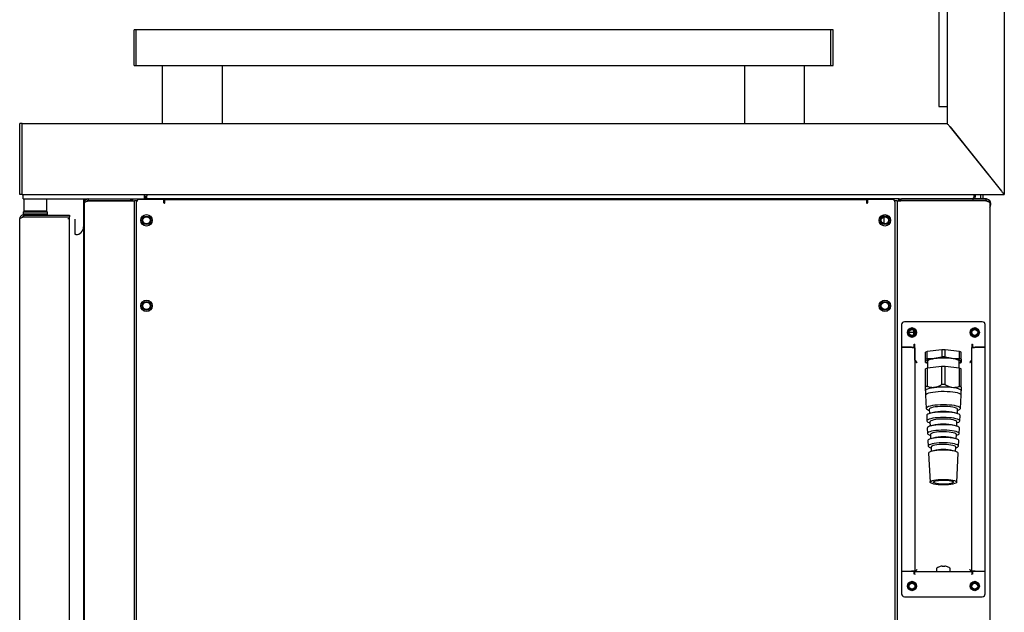
# Model space of a CAD drawing. Units: millimetres. Extents: x 748 to 1482, y 153 to 1489.
# Drawn here: x 770 to 1460, y 765 to 1181 of the extents above; entities that cross this region are included whole.
import ezdxf

# ---------------------------------------------------------------- set-up
doc = ezdxf.new("R2010")
doc.units = ezdxf.units.MM

msp = doc.modelspace()

# ---------------------------------------------------------------- linework, layer by layer
at = {"color": 7, "linetype": 'Continuous', "lineweight": 25}
for p, q in [((1460.47, 1436.27), (1460.47, 1057.89)), ((1420.47, 1413.18), (1420.47, 1107.82)), ((1414.47, 1405.2), (1414.47, 1124.7)), ((851.97, 1173.42), (850.47, 1173.42)), ((850.47, 1160.92), (850.47, 1173.42)), ((1338.97, 1173.42), (851.97, 1173.42)), ((851.97, 1160.92), (851.97, 1173.42)), ((1340.47, 1173.42), (1338.97, 1173.42)), ((1338.97, 1160.92), (1338.97, 1173.42)), ((1340.47, 1160.92), (1340.47, 1173.42)), ((850.47, 1148.42), (850.47, 1160.92)), ((851.97, 1148.42), (851.97, 1160.92)), ((1338.97, 1148.42), (1338.97, 1160.92)), ((1340.47, 1148.42), (1340.47, 1160.92)), ((850.47, 1148.42), (851.97, 1148.42)), ((851.97, 1148.42), (1338.97, 1148.42)), ((870.47, 1129.88), (870.47, 1148.42)), ((912.47, 1129.88), (912.47, 1148.42)), ((1278.47, 1129.88), (1278.47, 1148.42)), ((1320.47, 1129.88), (1320.47, 1148.42)), ((1338.97, 1148.42), (1340.47, 1148.42)), ((870.47, 1127.83), (870.47, 1129.88)), ((870.47, 1107.89), (870.47, 1127.83)), ((912.47, 1127.83), (912.47, 1129.88)), ((912.47, 1107.89), (912.47, 1127.83)), ((1278.47, 1127.83), (1278.47, 1129.88)), ((1278.47, 1107.89), (1278.47, 1127.83)), ((1320.47, 1127.83), (1320.47, 1129.88)), ((1320.47, 1107.89), (1320.47, 1127.83)), ((1414.47, 1124.7), (1414.47, 1119.7)), ((1414.47, 1119.7), (1420.47, 1119.7)), ((771.97, 1107.89), (770.47, 1107.89)), ((770.47, 1105.39), (770.47, 1107.89)), ((770.47, 1060.39), (770.47, 1105.39)), ((771.97, 1105.39), (771.97, 1107.89)), ((771.97, 1107.89), (1420.42, 1107.89)), ((771.97, 1060.39), (771.97, 1105.39)), ((1422.42, 1105.39), (1458.47, 1060.39)), ((1422.47, 1105.32), (1458.47, 1060.38)), ((770.47, 1057.89), (770.47, 1060.39)), ((771.97, 1057.89), (770.47, 1057.89)), ((771.97, 1057.89), (771.97, 1060.39)), ((771.97, 1057.89), (1460.47, 1057.89)), ((772.77, 1054.89), (772.77, 1057.89)), ((857.77, 1054.89), (857.77, 1057.89)), ((859.47, 1056.69), (857.77, 1056.69)), ((859.47, 1057.89), (859.47, 1057.04)), ((859.47, 1054.89), (859.47, 1057.04)), ((1439.4, 1057.04), (1439.4, 1057.89)), ((1439.47, 1057.04), (1439.47, 1057.89)), ((1440.37, 1057.04), (1439.47, 1057.04)), ((1440.37, 1057.04), (1440.37, 1057.89)), ((1443.87, 1057.89), (1443.87, 1054.89)), ((1445.47, 1057.89), (1445.47, 1054.89)), ((772.77, 1054.89), (781.27, 1054.89)), ((773.27, 1054.89), (773.27, 1046.39)), ((781.27, 1054.89), (849.27, 1054.89)), ((789.27, 1046.39), (789.27, 1054.89)), ((815.17, 1054.39), (815.67, 1054.39)), ((815.17, 1052.39), (815.17, 1054.39)), ((815.17, 387.39), (815.17, 1052.39)), ((815.47, 1052.19), (815.67, 1052.19)), ((815.47, 1052.17), (815.47, 1052.19)), ((815.47, 1042.21), (815.47, 1052.17)), ((815.67, 1052.39), (815.67, 1054.39)), ((815.67, 1052.19), (815.67, 1052.39)), ((815.67, 1052.17), (815.67, 1052.19)), ((815.67, 387.59), (815.67, 1052.19)), ((815.67, 1042.21), (815.67, 1052.17)), ((818.37, 1054.89), (818.37, 1053.69)), ((818.37, 1053.69), (847.77, 1053.69)), ((818.37, 1053.55), (847.97, 1053.55)), ((849.27, 1053.69), (847.77, 1053.69)), ((847.97, 1053.55), (850.67, 1053.55)), ((849.27, 1054.89), (857.77, 1054.89)), ((849.27, 1054.89), (849.27, 1053.69)), ((850.67, 386.23), (850.67, 1053.55)), ((852.17, 1053.55), (850.67, 1053.55)), ((851.97, 1052.39), (851.97, 387.39)), ((852.17, 1053.55), (852.34, 1053.55)), ((871.37, 1054.39), (853.97, 1054.39)), ((857.77, 1055.79), (859.47, 1055.79)), ((857.77, 1054.89), (859.47, 1054.89)), ((1386.75, 1054.89), (859.47, 1054.89)), ((871.37, 1052.24), (871.37, 1054.39)), ((871.97, 1052.24), (871.97, 1054.39)), ((871.97, 1054.39), (1363.97, 1054.39)), ((988.72, 1054.89), (988.72, 1054.39)), ((997.22, 1054.39), (997.22, 1054.89)), ((1209.07, 1054.79), (1210.27, 1054.79)), ((1209.07, 1054.79), (1209.07, 1054.39)), ((1210.37, 1054.89), (1210.27, 1054.79)), ((1210.27, 1054.79), (1210.27, 1054.39)), ((1230.27, 1054.89), (1230.27, 1054.39)), ((1238.72, 1054.89), (1238.72, 1054.39)), ((1247.22, 1054.39), (1247.22, 1054.89)), ((1249.47, 1054.89), (1249.47, 1054.39)), ((1310.39, 1054.39), (1310.39, 1054.89)), ((1363.97, 1054.39), (1363.97, 1052.24)), ((1364.57, 1054.39), (1364.57, 1052.24)), ((1381.97, 1054.39), (1364.57, 1054.39)), ((1369.47, 1054.39), (1369.47, 1054.89)), ((1375.22, 1054.89), (1375.22, 1054.39)), ((1382.72, 1054.89), (1382.72, 1054.24)), ((1383.55, 1053.62), (1383.77, 1053.62)), ((1385.27, 1053.62), (1383.77, 1053.62)), ((1383.97, 387.39), (1383.97, 1052.39)), ((1385.27, 1053.62), (1385.27, 386.16)), ((1385.27, 1053.62), (1387.97, 1053.62)), ((1386.47, 1053.69), (1386.47, 1054.89)), ((1388.47, 1053.69), (1386.47, 1053.69)), ((1386.75, 1054.89), (1388.47, 1054.89)), ((1387.22, 1053.69), (1387.22, 1053.62)), ((1447.57, 1053.62), (1387.97, 1053.62)), ((1447.57, 1054.89), (1388.47, 1054.89)), ((1447.57, 1053.69), (1388.47, 1053.69)), ((1394.72, 1053.62), (1394.72, 1053.69)), ((1395.27, 1053.62), (1395.27, 1053.69)), ((1415.27, 1053.62), (1415.27, 1053.69)), ((1416.17, 1053.69), (1416.17, 1053.62)), ((1417.5, 1053.69), (1417.5, 1053.62)), ((1443.87, 1053.69), (1443.87, 1053.62)), ((1445.47, 1053.69), (1445.47, 1053.62)), ((1445.97, 1053.62), (1445.92, 1053.69)), ((1447.57, 1054.89), (1447.57, 1053.69)), ((1450.27, 1052.19), (1450.27, 387.59)), ((773.27, 1046.09), (772.77, 1045.59)), ((772.77, 1045.59), (772.77, 1044.09)), ((789.77, 1045.59), (772.77, 1045.59)), ((772.77, 1044.09), (773.27, 1043.59)), ((789.77, 1044.09), (772.77, 1044.09)), ((772.97, 1043.59), (772.97, 1042.39)), ((772.97, 1043.59), (805.27, 1043.59)), ((772.97, 1042.39), (805.27, 1042.39)), ((772.97, 1042.32), (805.27, 1042.32)), ((789.27, 1046.39), (773.27, 1046.39)), ((789.27, 1046.09), (773.27, 1046.09)), ((774.77, 1042.39), (774.77, 1042.32)), ((776.27, 1046.39), (776.27, 1046.09)), ((781.07, 1043.79), (781.47, 1043.79)), ((786.27, 1046.09), (786.27, 1046.39)), ((787.77, 1042.32), (787.77, 1042.39)), ((789.77, 1045.59), (789.27, 1046.09)), ((789.27, 1043.59), (789.77, 1044.09)), ((789.77, 1044.09), (789.77, 1045.59)), ((805.27, 1043.59), (805.27, 1042.39)), ((805.27, 1042.32), (805.27, 1042.39)), ((805.27, 1040.89), (805.27, 1042.32)), ((815.47, 1042.19), (815.47, 1042.21)), ((815.67, 1042.19), (815.67, 1042.21)), ((1375.97, 1042.26), (1375.97, 1037.52)), ((770.27, 398.89), (770.27, 1040.89)), ((805.27, 1040.89), (804.02, 1040.89)), ((805.27, 398.89), (805.27, 1040.89)), ((809.27, 1029.84), (809.27, 1040.74)), ((815.47, 1042.19), (815.67, 1042.19)), ((809.62, 1029.84), (809.27, 1029.84)), ((1388.47, 966.69), (1388.47, 950.99)), ((1445.07, 968.69), (1390.47, 968.69)), ((1447.07, 950.99), (1447.07, 966.69)), ((1392.92, 962.64), (1392.92, 959.73)), ((1395.61, 964.38), (1393.09, 962.93)), ((1393.09, 959.45), (1395.61, 957.99)), ((1393.68, 961.39), (1397.17, 961.39)), ((1398.46, 962.93), (1395.94, 964.38)), ((1395.94, 957.99), (1398.46, 959.45)), ((1397.17, 961.39), (1397.17, 962.75)), ((1397.17, 959.62), (1397.17, 961.39)), ((1398.62, 959.73), (1398.62, 962.64)), ((1436.92, 962.64), (1436.92, 959.73)), ((1439.61, 964.38), (1437.09, 962.93)), ((1437.09, 959.45), (1439.61, 957.99)), ((1442.46, 962.93), (1439.94, 964.38)), ((1439.94, 957.99), (1442.46, 959.45)), ((1442.62, 959.73), (1442.62, 962.64)), ((1397.35, 952.94), (1397.85, 952.94)), ((1397.35, 950.99), (1397.35, 952.94)), ((1397.85, 952.94), (1397.85, 952.9)), ((1397.85, 950.65), (1397.85, 952.9)), ((1437.7, 952.94), (1438.2, 952.94)), ((1437.7, 952.9), (1437.7, 952.94)), ((1437.7, 952.9), (1437.7, 950.65)), ((1438.2, 952.94), (1438.2, 950.99)), ((1388.47, 950.99), (1397.35, 950.99)), ((1388.47, 950.79), (1388.47, 793.64)), ((1395.47, 950.79), (1388.47, 950.79)), ((1395.47, 950.99), (1395.47, 950.79)), ((1397.17, 950.62), (1397.17, 950.99)), ((1397.77, 950.47), (1397.77, 793.65)), ((1397.85, 941.82), (1397.85, 950.65)), ((1405.27, 942.47), (1405.27, 947.4)), ((1416.59, 949.04), (1406.46, 947.83)), ((1406.46, 942.9), (1406.46, 947.83)), ((1416.59, 949.04), (1416.59, 944.12)), ((1418.96, 944.12), (1418.96, 949.04)), ((1429.09, 947.83), (1418.96, 949.04)), ((1429.09, 942.9), (1429.09, 947.83)), ((1430.27, 942.47), (1430.27, 947.4)), ((1437.7, 941.82), (1437.7, 950.65)), ((1437.77, 793.65), (1437.77, 950.47)), ((1438.2, 950.99), (1447.07, 950.99)), ((1440.07, 950.79), (1440.07, 950.99)), ((1447.07, 950.79), (1440.07, 950.79)), ((1447.07, 793.64), (1447.07, 950.79)), ((1406.62, 940.9), (1406.62, 936.11)), ((1428.92, 936.11), (1428.92, 940.9)), ((1436.36, 940.1), (1436.46, 940.35)), ((1405.27, 922.92), (1405.27, 935.64)), ((1416.49, 937.29), (1406.56, 936.1)), ((1406.56, 923.39), (1406.56, 936.1)), ((1416.49, 937.29), (1416.49, 924.58)), ((1419.06, 924.58), (1419.06, 937.29)), ((1428.99, 936.1), (1419.06, 937.29)), ((1428.99, 923.39), (1428.99, 936.1)), ((1430.27, 922.92), (1430.27, 935.64)), ((1405.27, 920.23), (1405.32, 920.18)), ((1405.32, 920.46), (1405.32, 917.33)), ((1430.22, 917.33), (1430.22, 920.46)), ((1430.22, 920.18), (1430.27, 920.23)), ((1405.32, 917.3), (1405.8, 907.91)), ((1429.75, 907.91), (1430.22, 917.3)), ((1407.79, 907.21), (1407.94, 904.28)), ((1409.82, 904.82), (1408.26, 904.37)), ((1427.29, 904.37), (1425.73, 904.82)), ((1427.61, 904.28), (1427.76, 907.21)), ((1406.05, 902.93), (1406.25, 899.11)), ((1408.24, 898.41), (1408.39, 895.45)), ((1427.16, 895.45), (1427.31, 898.41)), ((1429.3, 899.11), (1429.49, 902.93)), ((1406.5, 894.12), (1406.69, 890.31)), ((1410.18, 895.97), (1408.62, 895.52)), ((1426.93, 895.52), (1425.37, 895.97)), ((1428.85, 890.31), (1429.05, 894.12)), ((1406.95, 885.32), (1407.14, 881.51)), ((1408.68, 889.61), (1408.83, 886.62)), ((1410.54, 887.11), (1408.98, 886.66)), ((1426.56, 886.66), (1425.01, 887.11)), ((1426.71, 886.62), (1426.87, 889.61)), ((1428.41, 881.51), (1428.6, 885.32)), ((1409.13, 880.8), (1409.28, 877.78)), ((1409.14, 880.24), (1409.16, 880.23)), ((1410.9, 878.25), (1409.35, 877.8)), ((1426.2, 877.8), (1424.64, 878.25)), ((1426.27, 877.78), (1426.42, 880.8)), ((1426.39, 880.23), (1426.41, 880.24)), ((1407.39, 876.52), (1408.42, 856.18)), ((1427.12, 856.18), (1428.16, 876.52)), ((1413.02, 795.5), (1413.02, 793.6)), ((1416.87, 797.23), (1417.26, 797.23)), ((1417.26, 797.23), (1417.26, 796.98)), ((1418.29, 796.98), (1418.29, 797.23)), ((1418.29, 797.23), (1418.68, 797.23)), ((1422.52, 793.6), (1422.52, 795.5)), ((1388.47, 793.64), (1395.47, 793.64)), ((1397.35, 793.44), (1388.47, 793.44)), ((1388.47, 793.44), (1388.47, 777.8)), ((1395.47, 793.64), (1395.47, 793.44)), ((1397.2, 793.65), (1397.01, 793.66)), ((1397.35, 791.55), (1397.35, 793.44)), ((1397.85, 791.55), (1397.35, 791.55)), ((1397.85, 791.55), (1397.85, 793.6)), ((1397.85, 793.6), (1437.7, 793.6)), ((1397.85, 791.55), (1397.85, 791.3)), ((1437.7, 793.6), (1437.7, 791.55)), ((1437.7, 791.3), (1437.7, 791.55)), ((1438.2, 791.55), (1437.7, 791.55)), ((1438.2, 793.44), (1438.2, 791.55)), ((1447.07, 793.44), (1438.2, 793.44)), ((1438.54, 793.66), (1438.35, 793.65)), ((1440.07, 793.64), (1447.07, 793.64)), ((1440.07, 793.44), (1440.07, 793.64)), ((1447.07, 777.8), (1447.07, 793.44)), ((1392.92, 784.75), (1392.92, 781.84)), ((1395.77, 786.48), (1392.99, 784.87)), ((1393.22, 781.37), (1395.39, 780.12)), ((1398.56, 784.87), (1395.77, 786.48)), ((1396.16, 780.12), (1398.33, 781.37)), ((1398.62, 781.84), (1398.62, 784.75)), ((1436.92, 784.75), (1436.92, 781.84)), ((1439.77, 786.48), (1436.99, 784.87)), ((1437.22, 781.37), (1439.39, 780.12)), ((1442.56, 784.87), (1439.77, 786.48)), ((1440.16, 780.12), (1442.33, 781.37)), ((1442.62, 781.84), (1442.62, 784.75)), ((1390.47, 775.8), (1445.07, 775.8))]:
    msp.add_line(p, q, dxfattribs=at)
at = {"color": 7, "linetype": 'Continuous', "lineweight": 25, "flags": 128}
for points in [[(1422.42, 1105.39), (1422.03, 1105.88), (1421.65, 1106.34), (1421.31, 1106.78), (1421, 1107.16), (1420.75, 1107.47), (1420.57, 1107.7), (1420.46, 1107.84), (1420.42, 1107.89)], [(1421.94, 1105.98), (1422.13, 1105.75), (1422.47, 1105.32)], [(1458.47, 1060.38), (1458.82, 1059.95), (1459.16, 1059.53), (1459.47, 1059.14), (1459.76, 1058.78), (1460.01, 1058.47), (1460.21, 1058.22), (1460.35, 1058.04), (1460.44, 1057.93), (1460.47, 1057.89)], [(1405.32, 940.9), (1405.5, 941.34), (1406.04, 941.77), (1406.91, 942.17), (1408.09, 942.53), (1409.55, 942.85), (1411.25, 943.11), (1413.13, 943.31), (1415.15, 943.43), (1417.25, 943.49), (1419.36, 943.47), (1421.42, 943.38), (1423.38, 943.22), (1425.18, 942.99), (1426.76, 942.7), (1428.09, 942.35), (1429.12, 941.97), (1429.82, 941.56), (1430.18, 941.12), (1430.18, 940.68), (1429.82, 940.25), (1429.12, 939.84), (1428.92, 939.75)], [(1428.92, 940.9), (1428.75, 941.32), (1428.21, 941.72), (1427.35, 942.09), (1426.17, 942.43), (1424.73, 942.72), (1423.06, 942.95), (1421.22, 943.11), (1419.27, 943.2), (1417.27, 943.22), (1415.29, 943.16), (1413.39, 943.04), (1411.63, 942.84), (1410.07, 942.58), (1408.75, 942.27), (1407.73, 941.91), (1407.03, 941.52), (1406.67, 941.11), (1406.62, 940.9)], [(1405.32, 920.46), (1405.5, 920.9), (1406.04, 921.32), (1406.91, 921.72), (1408.09, 922.09), (1409.55, 922.4), (1411.25, 922.66), (1413.13, 922.86), (1415.15, 922.99), (1417.25, 923.05), (1419.36, 923.03), (1421.42, 922.94), (1423.38, 922.77), (1425.18, 922.54), (1426.76, 922.25), (1428.09, 921.91), (1429.12, 921.53), (1429.82, 921.11), (1430.18, 920.68), (1430.22, 920.46)], [(1405.32, 917.3), (1405.37, 917.55), (1405.73, 917.98), (1406.43, 918.4), (1407.46, 918.78), (1408.79, 919.12), (1410.37, 919.41), (1412.17, 919.64), (1414.13, 919.81), (1416.19, 919.9), (1418.3, 919.92), (1420.4, 919.86), (1422.42, 919.73), (1424.3, 919.53), (1426, 919.27), (1427.46, 918.96), (1428.64, 918.59), (1429.51, 918.19), (1430.05, 917.77), (1430.22, 917.33), (1430.22, 917.33)], [(1427.73, 906.56), (1428.14, 906.7), (1429.03, 907.09), (1429.57, 907.51), (1429.75, 907.94), (1429.57, 908.37), (1429.03, 908.79), (1428.14, 909.19), (1426.95, 909.54), (1425.47, 909.85), (1423.76, 910.1), (1421.87, 910.28), (1419.85, 910.39), (1417.77, 910.43), (1415.7, 910.39), (1413.68, 910.28), (1411.79, 910.1), (1410.08, 909.85), (1408.6, 909.54), (1407.4, 909.19), (1406.52, 908.79), (1405.98, 908.37), (1405.8, 907.94)], [(1405.8, 907.94), (1405.98, 907.51), (1406.52, 907.09), (1407.4, 906.7), (1407.82, 906.56)], [(1429.49, 902.93), (1429.5, 902.95), (1429.32, 903.38), (1428.79, 903.79), (1427.92, 904.17), (1426.75, 904.52), (1425.31, 904.82), (1423.63, 905.06), (1421.78, 905.24), (1419.81, 905.35), (1417.77, 905.39), (1415.74, 905.35), (1413.77, 905.24), (1411.91, 905.06), (1410.24, 904.82), (1408.8, 904.52), (1407.62, 904.17), (1406.76, 903.79), (1406.23, 903.38), (1406.05, 902.95), (1406.05, 902.95)], [(1427.76, 907.21), (1427.71, 907.43), (1427.36, 907.82), (1426.65, 908.18), (1425.62, 908.52), (1424.31, 908.8), (1422.77, 909.03), (1421.04, 909.19), (1419.2, 909.29), (1417.3, 909.31), (1415.42, 909.25), (1413.63, 909.12), (1411.98, 908.92), (1410.55, 908.67), (1409.37, 908.35), (1408.5, 908), (1407.97, 907.63), (1407.79, 907.23), (1407.79, 907.23)], [(1427.28, 897.78), (1427.76, 897.94), (1428.61, 898.32), (1429.13, 898.72), (1429.3, 899.14), (1429.13, 899.55), (1428.61, 899.96), (1427.76, 900.34), (1426.61, 900.68), (1425.18, 900.97), (1423.54, 901.21), (1421.72, 901.39), (1419.78, 901.5), (1417.77, 901.53), (1415.77, 901.5), (1413.83, 901.39), (1412.01, 901.21), (1410.36, 900.97), (1408.94, 900.68), (1407.79, 900.34), (1406.94, 899.96), (1406.42, 899.55), (1406.25, 899.14), (1406.25, 899.14)], [(1406.25, 899.14), (1406.42, 898.72), (1406.94, 898.32), (1407.79, 897.94), (1408.27, 897.78)], [(1427.31, 898.41), (1427.31, 898.43), (1427.13, 898.82), (1426.59, 899.19), (1425.71, 899.53), (1424.52, 899.83), (1423.07, 900.08), (1421.42, 900.26), (1419.64, 900.37), (1417.77, 900.41), (1415.91, 900.37), (1414.12, 900.26), (1412.47, 900.08), (1411.03, 899.83), (1409.84, 899.53), (1408.96, 899.19), (1408.42, 898.82), (1408.24, 898.43), (1408.24, 898.43)], [(1429.05, 894.12), (1429, 894.36), (1428.64, 894.77), (1427.93, 895.17), (1426.9, 895.53), (1425.57, 895.84), (1423.99, 896.1), (1422.21, 896.3), (1420.28, 896.43), (1418.28, 896.49), (1416.26, 896.47), (1414.29, 896.38), (1412.43, 896.21), (1410.74, 895.98), (1409.28, 895.69), (1408.1, 895.35), (1407.22, 894.97), (1406.68, 894.57), (1406.5, 894.15), (1406.5, 894.15)], [(1426.77, 888.99), (1427.76, 889.33), (1428.46, 889.72), (1428.81, 890.13), (1428.81, 890.54), (1428.46, 890.95), (1427.76, 891.33), (1426.74, 891.69), (1425.43, 892), (1423.88, 892.26), (1422.13, 892.45), (1420.24, 892.58), (1418.27, 892.64), (1416.29, 892.62), (1414.35, 892.52), (1412.52, 892.36), (1410.87, 892.13), (1409.43, 891.85), (1408.26, 891.52), (1407.4, 891.14), (1406.87, 890.75), (1406.69, 890.33), (1406.69, 890.33)], [(1426.87, 889.61), (1426.82, 889.82), (1426.45, 890.19), (1425.72, 890.54), (1424.67, 890.86), (1423.34, 891.12), (1421.78, 891.32), (1420.05, 891.46), (1418.23, 891.51), (1416.4, 891.49), (1414.62, 891.4), (1412.96, 891.23), (1411.51, 891), (1410.31, 890.71), (1409.42, 890.37), (1408.87, 890.01), (1408.68, 889.63), (1408.68, 889.63)], [(1406.69, 890.33), (1406.87, 889.92), (1407.4, 889.52), (1408.26, 889.15), (1408.78, 888.99)], [(1428.6, 885.32), (1428.6, 885.35), (1428.42, 885.76), (1427.87, 886.16), (1426.98, 886.53), (1425.78, 886.86), (1424.3, 887.14), (1422.6, 887.36), (1420.74, 887.51), (1418.77, 887.59), (1416.78, 887.59), (1414.81, 887.51), (1412.95, 887.36), (1411.25, 887.14), (1409.77, 886.86), (1408.57, 886.53), (1407.68, 886.16), (1407.13, 885.76), (1406.95, 885.35), (1406.95, 885.35)], [(1426.41, 880.24), (1426.82, 880.37), (1427.69, 880.73), (1428.23, 881.12), (1428.41, 881.53), (1428.23, 881.94), (1427.69, 882.33), (1426.82, 882.69), (1425.63, 883.02), (1424.18, 883.29), (1422.51, 883.51), (1420.68, 883.66), (1418.76, 883.73), (1416.79, 883.73), (1414.86, 883.66), (1413.03, 883.51), (1411.37, 883.29), (1409.92, 883.02), (1408.73, 882.69), (1407.86, 882.33), (1407.32, 881.94), (1407.14, 881.53)], [(1407.14, 881.53), (1407.32, 881.12), (1407.86, 880.73), (1408.73, 880.37), (1409.14, 880.24)], [(1428.16, 876.52), (1428.16, 876.54), (1427.98, 876.94), (1427.45, 877.32), (1426.6, 877.68), (1425.45, 878), (1424.03, 878.26), (1422.4, 878.47), (1420.62, 878.62), (1418.73, 878.69), (1416.82, 878.69), (1414.93, 878.62), (1413.15, 878.47), (1411.52, 878.26), (1410.1, 878), (1408.95, 877.68), (1408.09, 877.32), (1407.57, 876.94), (1407.39, 876.54), (1407.39, 876.54)], [(1426.42, 880.8), (1426.38, 881), (1426.02, 881.36), (1425.33, 881.69), (1424.33, 881.99), (1423.07, 882.24), (1421.58, 882.44), (1419.94, 882.56), (1418.21, 882.62), (1416.47, 882.6), (1414.77, 882.51), (1413.2, 882.35), (1411.82, 882.13), (1410.68, 881.85), (1409.83, 881.53), (1409.31, 881.18), (1409.13, 880.82), (1409.13, 880.82)], [(1417.77, 854.25), (1415.95, 854.29), (1414.2, 854.4), (1412.58, 854.58), (1411.16, 854.82), (1410, 855.12), (1409.14, 855.45), (1408.6, 855.82), (1408.42, 856.2), (1408.6, 856.58), (1409.14, 856.94), (1410, 857.28), (1411.16, 857.57), (1412.58, 857.81), (1414.2, 857.99), (1415.95, 858.1), (1417.77, 858.14), (1419.6, 858.1), (1421.35, 857.99), (1422.97, 857.81), (1424.39, 857.57), (1425.55, 857.28), (1426.41, 856.94), (1426.94, 856.58), (1427.12, 856.2), (1426.94, 855.82), (1426.41, 855.45), (1425.55, 855.12), (1424.39, 854.82), (1422.97, 854.58), (1421.35, 854.4), (1419.6, 854.29), (1417.77, 854.25)], [(1424.72, 856.2), (1424.54, 855.86), (1423.99, 855.55), (1423.1, 855.27), (1421.92, 855.04), (1420.53, 854.87), (1418.98, 854.77), (1417.37, 854.75), (1415.78, 854.81), (1414.3, 854.94), (1413, 855.15), (1411.97, 855.4), (1411.24, 855.7), (1410.87, 856.03), (1410.87, 856.36), (1411.24, 856.69), (1411.97, 856.99), (1413, 857.25), (1414.3, 857.45), (1415.78, 857.58), (1417.37, 857.64), (1418.98, 857.62), (1420.53, 857.52), (1421.92, 857.36), (1423.1, 857.13), (1423.99, 856.84), (1424.54, 856.53), (1424.72, 856.2)]]:
    msp.add_lwpolyline(points, dxfattribs=at)
at = {"color": 7, "linetype": 'Continuous', "lineweight": 25}
for centre, radius in [((859.17, 1039.89), 4), ((859.17, 1039.89), 3.02), ((859.17, 1039.89), 2.5), ((1376.77, 1039.89), 4), ((1376.77, 1039.89), 3.03), ((1376.77, 1039.89), 2.5), ((859.17, 979.89), 4), ((859.17, 979.89), 3.03), ((859.17, 979.89), 2.5), ((1376.77, 979.89), 4), ((1376.77, 979.89), 3.03), ((1376.77, 979.89), 2.5), ((1395.77, 961.19), 3.2), ((1395.77, 961.19), 2.52), ((1395.77, 961.19), 2.1), ((1439.77, 961.19), 3.2), ((1439.77, 961.19), 2.52), ((1439.77, 961.19), 2.1), ((1395.77, 783.3), 3.2), ((1395.77, 783.19), 2.52), ((1395.77, 783.19), 2.1), ((1439.77, 783.3), 3.2), ((1439.77, 783.19), 2.52), ((1439.77, 783.19), 2.1)]:
    msp.add_circle(centre, radius, dxfattribs=at)
for centre, radius, start, end in [((821.12, 1053.39), 0.3, 90, 148.08939), ((830.22, 1053.39), 0.3, 31.91061, 90), ((836.12, 1053.39), 0.3, 90, 148.08939), ((845.22, 1053.39), 0.3, 31.91061, 90), ((853.97, 1052.39), 2, 90, 180), ((871.67, 1052.24), 0.3, 180, 0), ((1332.69, 1052.19), 2.7, 54.56906, 90), ((1364.27, 1052.24), 0.3, 180, 0), ((1381.97, 1052.39), 2, 0, 90), ((1396.92, 1053.39), 0.3, 90, 130.15544), ((1406.02, 1053.39), 0.3, 49.84456, 90), ((1421.92, 1053.39), 0.3, 90, 130.15544), ((1431.02, 1053.39), 0.3, 49.84456, 90), ((1447.5, 1051.26), 3.63, 319.95303, 90), ((804.02, 1042.34), 0.05, 335.5302, 90), ((809.62, 1035.29), 5.45, 270, 0), ((1390.47, 966.69), 2, 90, 180), ((1445.07, 966.69), 2, 0, 90), ((1409.21, 938.32), 9.9, 106.15417, 113.45888), ((1417.77, 882.92), 66.14, 88.97228, 91.02772), ((1426.34, 938.32), 9.9, 66.54112, 73.84583), ((1409.22, 933.38), 9.91, 106.15795, 113.45), ((1409.22, 949.12), 9.9, 246.54581, 253.84624), ((1407.02, 941.51), 1.8, 199.61138, 257.31978), ((1417.77, 877.99), 66.14, 88.97228, 91.02772), ((1426.33, 933.38), 9.91, 66.55, 73.84205), ((1426.33, 949.12), 9.9, 286.15376, 293.45419), ((1409.25, 926.61), 9.86, 105.82291, 113.78853), ((1417.77, 871.56), 65.75, 88.87641, 91.12359), ((1426.3, 926.61), 9.86, 66.21147, 74.17709), ((1409.26, 913.89), 9.87, 105.82674, 113.78471), ((1417.77, 858.46), 66.13, 88.88289, 91.11711), ((1426.29, 913.89), 9.87, 66.21529, 74.17326), ((1417.77, 870.5), 35.24, 76.94884, 103.05116), ((1417.77, 863.15), 33.69, 76.96956, 103.03044), ((1417.77, 856.03), 31.91, 76.90069, 103.09931), ((1417.77, 848.95), 30.1, 76.80487, 103.19513), ((1413.47, 795.5), 0.45, 124.71791, 180), ((1417.77, 789.3), 8, 105.93733, 124.71791), ((1413.05, 795.7), 2.84, 26.66572, 27.00661), ((1417.77, 789.3), 7.98, 96.48076, 105.91513), ((1417.77, 788.2), 8.79, 86.64229, 93.35771), ((1417.77, 789.3), 7.98, 74.08487, 83.51924), ((1420.25, 796.84), 0.314, 152.35564, 155.42369), ((1417.77, 789.3), 8, 55.28209, 74.06267), ((1422.07, 795.5), 0.45, 0, 55.28209), ((1390.47, 777.8), 2, 180, 270), ((1445.07, 777.8), 2, 270, 0)]:
    msp.add_arc(centre, radius, start, end, dxfattribs=at)
for points, knots in [([(1439.4, 1057.04), (1439.31, 1056.78), (1439.14, 1056.27), (1438.87, 1055.6), (1438.6, 1055.11), (1438.38, 1054.91), (1438.26, 1054.89), (1438.22, 1054.89)], [0, 0, 0, 0, 0.227422, 0.454932, 0.682424, 0.909926, 1, 1, 1, 1]), ([(1438.22, 1054.89), (1438.48, 1054.91), (1438.99, 1054.97), (1439.66, 1055.38), (1440.15, 1055.99), (1440.35, 1056.58), (1440.37, 1056.94), (1440.37, 1057.04)], [0, 0, 0, 0, 0.227458, 0.454923, 0.68245, 0.909944, 1, 1, 1, 1]), ([(1439.07, 1056.13), (1439.08, 1056.14), (1439.23, 1056.24), (1439.41, 1056.56), (1439.45, 1056.88), (1439.47, 1057.04)], [0, 0, 0, 0, 0.045439, 0.525753, 1, 1, 1, 1]), ([(818.37, 1054.89), (818.09, 1054.86), (817.51, 1054.81), (816.74, 1054.39), (816.15, 1053.79), (815.75, 1053.04), (815.7, 1052.48), (815.67, 1052.19)], [0, 0, 0, 0, 0.191999, 0.383893, 0.57659, 0.777084, 1, 1, 1, 1]), ([(815.67, 1052.19), (815.71, 1052.3), (815.8, 1052.53), (816.42, 1052.87), (817.31, 1053.21), (818.02, 1053.43), (818.37, 1053.55)], [0, 0, 0, 0, 0.249994, 0.499993, 0.749993, 1, 1, 1, 1]), ([(818.37, 1053.69), (818.23, 1053.68), (817.93, 1053.65), (817.55, 1053.46), (817.32, 1053.29), (817.25, 1053.18), (817.25, 1053.17)], [0, 0, 0, 0, 0.322231, 0.644291, 0.974041, 1, 1, 1, 1]), ([(1450.27, 1052.19), (1450.24, 1052.51), (1450.17, 1053.15), (1449.66, 1053.99), (1448.9, 1054.6), (1448.16, 1054.86), (1447.71, 1054.88), (1447.57, 1054.89)], [0, 0, 0, 0, 0.226588, 0.453219, 0.679856, 0.906521, 1, 1, 1, 1]), ([(1448.61, 1053.26), (1448.47, 1053.37), (1448.18, 1053.62), (1447.79, 1053.67), (1447.57, 1053.69)], [0, 0, 0, 0, 0.442599, 1, 1, 1, 1]), ([(1447.57, 1053.62), (1447.89, 1053.51), (1448.54, 1053.29), (1449.38, 1052.97), (1449.99, 1052.65), (1450.25, 1052.38), (1450.27, 1052.23), (1450.27, 1052.19)], [0, 0, 0, 0, 0.226565, 0.453212, 0.67988, 0.906516, 1, 1, 1, 1]), ([(772.97, 1043.59), (772.65, 1043.55), (772.01, 1043.49), (771.17, 1042.97), (770.56, 1042.22), (770.3, 1041.47), (770.28, 1041.02), (770.27, 1040.89)], [0, 0, 0, 0, 0.226584, 0.453239, 0.679872, 0.906509, 1, 1, 1, 1]), ([(770.27, 1040.89), (770.31, 1041), (770.37, 1041.21), (770.89, 1041.54), (771.64, 1041.86), (772.39, 1042.12), (772.84, 1042.27), (772.97, 1042.32)], [0, 0, 0, 0, 0.226594, 0.45323, 0.679865, 0.906522, 1, 1, 1, 1]), ([(772.97, 1042.39), (772.8, 1042.37), (772.43, 1042.32), (772.06, 1042.14), (771.94, 1041.96), (771.93, 1041.95)], [0, 0, 0, 0, 0.454472, 0.961423, 1, 1, 1, 1]), ([(781.07, 1043.79), (781.07, 1043.79), (781.07, 1043.72), (781.07, 1043.65), (781.07, 1043.59)], [0, 0, 0, 0, 0.045519, 1, 1, 1, 1]), ([(781.47, 1043.59), (781.47, 1043.65), (781.47, 1043.72), (781.47, 1043.79), (781.47, 1043.79)], [0, 0, 0, 0, 0.954481, 1, 1, 1, 1]), ([(1395.47, 950.79), (1395.78, 950.77), (1396.38, 950.71), (1397.14, 950.63), (1397.67, 950.55), (1397.74, 950.5), (1397.77, 950.47)], [0, 0, 0, 0, 0.249965, 0.499993, 0.749992, 1, 1, 1, 1]), ([(1437.77, 950.47), (1437.81, 950.5), (1437.88, 950.55), (1438.41, 950.63), (1439.17, 950.71), (1439.77, 950.77), (1440.07, 950.79)], [0, 0, 0, 0, 0.2499922, 0.4999747, 0.7499868, 1, 1, 1, 1]), ([(1397.77, 941.75), (1397.8, 941.59), (1397.84, 941.28), (1398.19, 940.83), (1398.68, 940.4), (1399.08, 940.16), (1399.27, 940.04)], [0, 0, 0, 0, 0.249995, 0.499988, 0.749972, 1, 1, 1, 1]), ([(1397.85, 941.82), (1397.96, 941.76), (1398.2, 941.63), (1398.56, 941.18), (1398.92, 940.63), (1399.16, 940.23), (1399.27, 940.04)], [0, 0, 0, 0, 0.25131, 0.502756, 0.754245, 1, 1, 1, 1]), ([(1399.08, 940.35), (1399.1, 940.31), (1399.14, 940.22), (1399.17, 940.14), (1399.18, 940.1)], [0, 0, 0, 0, 0.534625, 1, 1, 1, 1]), ([(1405.27, 940.04), (1405.27, 940.28), (1405.27, 940.75), (1405.27, 941.9), (1405.27, 942.47)], [0, 0, 0, 0, 0.5, 1, 1, 1, 1]), ([(1406.46, 942.9), (1408.14, 942.93), (1411.51, 943), (1414.89, 943.74), (1416.59, 944.12)], [0, 0, 0, 0, 0.4966423, 1, 1, 1, 1]), ([(1418.96, 944.12), (1420.64, 943.75), (1424.01, 943), (1427.39, 942.93), (1429.09, 942.9)], [0, 0, 0, 0, 0.496623, 1, 1, 1, 1]), ([(1430.27, 942.47), (1430.27, 941.9), (1430.27, 940.75), (1430.27, 940.28), (1430.27, 940.04)], [0, 0, 0, 0, 0.5, 1, 1, 1, 1]), ([(1436.27, 940.04), (1436.39, 940.24), (1436.63, 940.63), (1436.99, 941.19), (1437.35, 941.63), (1437.59, 941.76), (1437.7, 941.82)], [0, 0, 0, 0, 0.25131, 0.502754, 0.754253, 1, 1, 1, 1]), ([(1436.27, 940.04), (1436.47, 940.16), (1436.86, 940.4), (1437.36, 940.83), (1437.71, 941.28), (1437.75, 941.59), (1437.77, 941.75)], [0, 0, 0, 0, 0.250028, 0.500012, 0.750005, 1, 1, 1, 1]), ([(1405.27, 920.26), (1405.27, 920.3), (1405.27, 920.37), (1405.27, 921.13), (1405.27, 922), (1405.27, 922.68), (1405.27, 922.92)], [0, 0, 0, 0, 0.315356, 0.576364, 0.844895, 1, 1, 1, 1]), ([(1406.56, 923.39), (1407.29, 923.17), (1408.77, 922.72), (1411.08, 922.63), (1413.38, 923.08), (1415.16, 923.82), (1416.17, 924.4), (1416.49, 924.58)], [0, 0, 0, 0, 0.228383, 0.4637, 0.678518, 0.901402, 1, 1, 1, 1]), ([(1419.06, 924.58), (1419.79, 924.18), (1421.27, 923.38), (1423.58, 922.73), (1425.88, 922.63), (1427.66, 922.95), (1428.67, 923.29), (1428.99, 923.39)], [0, 0, 0, 0, 0.228382, 0.463702, 0.678501, 0.901401, 1, 1, 1, 1]), ([(1430.27, 922.92), (1430.27, 922.4), (1430.27, 921.34), (1430.27, 920.5), (1430.27, 920.2), (1430.27, 920.25), (1430.27, 920.26)], [0, 0, 0, 0, 0.336323, 0.684976, 0.946315, 1, 1, 1, 1]), ([(1399.27, 794.79), (1399.08, 794.6), (1398.73, 794.27), (1398.29, 793.91), (1397.94, 793.71), (1397.84, 793.69), (1397.79, 793.68)], [0, 0, 0, 0, 0.318903, 0.576374, 0.780171, 1, 1, 1, 1]), ([(1397.88, 793.6), (1397.94, 793.61), (1398.08, 793.65), (1398.4, 793.9), (1398.79, 794.29), (1399.11, 794.61), (1399.27, 794.79)], [0, 0, 0, 0, 0.207215, 0.441038, 0.70455, 1, 1, 1, 1]), ([(1437.75, 793.68), (1437.72, 793.69), (1437.65, 793.7), (1437.41, 793.82), (1437.02, 794.1), (1436.63, 794.45), (1436.35, 794.71), (1436.27, 794.79)], [0, 0, 0, 0, 0.161012, 0.345671, 0.542973, 0.877107, 1, 1, 1, 1]), ([(1436.27, 794.79), (1436.45, 794.62), (1436.76, 794.32), (1437.18, 793.95), (1437.49, 793.66), (1437.61, 793.62), (1437.67, 793.6)], [0, 0, 0, 0, 0.299533, 0.523786, 0.767311, 1, 1, 1, 1]), ([(1397.77, 793.65), (1397.74, 793.65), (1397.67, 793.65), (1397.14, 793.65), (1396.38, 793.64), (1395.78, 793.64), (1395.47, 793.64)], [0, 0, 0, 0, 0.250008, 0.500007, 0.750036, 1, 1, 1, 1]), ([(1440.07, 793.64), (1439.77, 793.64), (1439.17, 793.64), (1438.41, 793.65), (1437.88, 793.65), (1437.81, 793.65), (1437.77, 793.65)], [0, 0, 0, 0, 0.250013, 0.500026, 0.750009, 1, 1, 1, 1])]:
    msp.add_open_spline(points, degree=3, knots=knots, dxfattribs=at)

doc.saveas('drawing.dxf')
